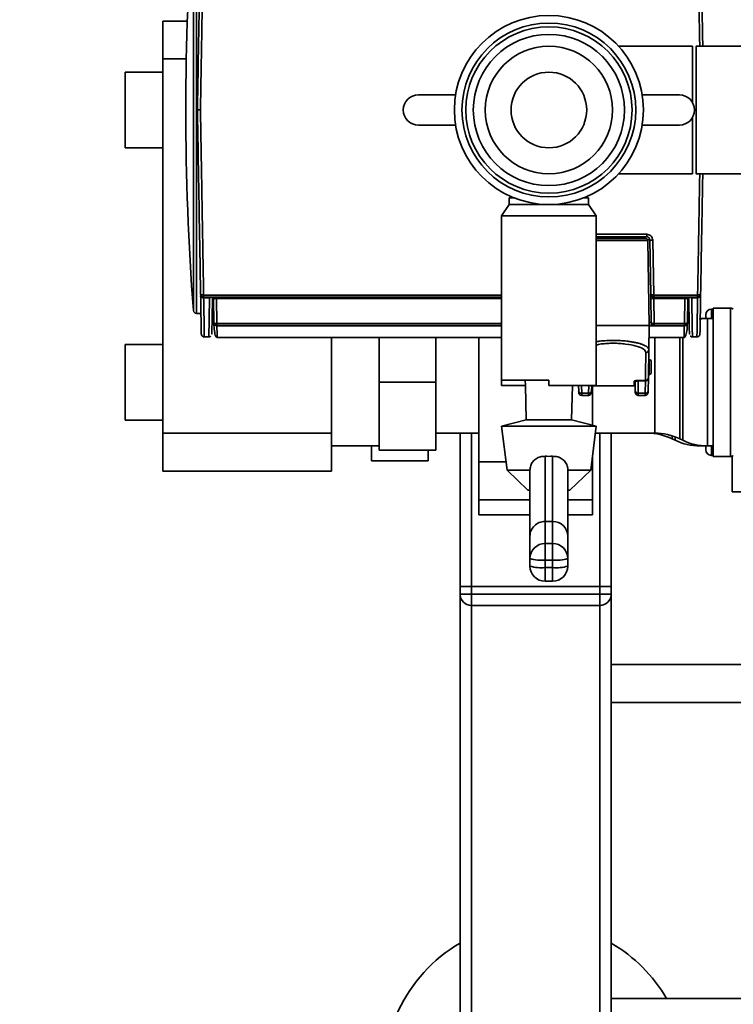
# Paper-space layout 'Blatt1' of a CAD drawing. Units: millimetres. Extents: x 0 to 5940, y 0 to 4200.
# Drawn here: x 1132 to 1321, y 810 to 1071 of the extents above; entities that cross this region are included whole.
import ezdxf

# ---------------------------------------------------------------- set-up
doc = ezdxf.new("R2010")
doc.units = ezdxf.units.MM
doc.header["$LTSCALE"] = 10
doc.layers.add('1', color=7, linetype='Continuous')
doc.styles.add('SLDTEXTSTYLE0', font='TXT', dxfattribs={"width": 0.605})
doc.dimstyles.new('SLDDIMSTYLE0', dxfattribs={"dimtxt": 35, "dimasz": 25, "dimexe": 0, "dimexo": 0.0625, "dimgap": 8.75, "dimtad": 1, "dimdec": 1, "dimrnd": 1e-09, "dimzin": 4, "dimdsep": 46, "dimtxsty": 'SLDTEXTSTYLE0', "dimsah": 1, "dimcen": 0.09, "dimadec": 0, "dimazin": 1, "dimtfac": 1, "dimtdec": 1, "dimtofl": 0, "dimtmove": 0, "dimatfit": 3, "dimfxl": 1, "dimfrac": 2, "dimtolj": 1, "dimtzin": 12, "dimarcsym": 0})

# ---------------------------------------------------------------- blocks, each defined once
blk = doc.blocks.new('_D_5')
at = {"layer": '1'}
for p, q in [((1258.54, 1231.67), (533.54, 1231.67)), ((543.54, 1231.67), (543.54, 559.06)), ((1494.54, 559.06), (533.54, 559.06))]:
    blk.add_line(p, q, dxfattribs=at)
for points in [[(543.54, 1231.67), (539.54, 1206.67), (547.54, 1206.67)], [(543.54, 559.06), (547.54, 584.06), (539.54, 584.06)]]:
    blk.add_solid(points, dxfattribs=at)
at = {"layer": '1', "insert": (498.43, 816.49), "char_height": 35, "attachment_point": 1, "rotation": 90, "style": 'SLDTEXTSTYLE0'}
blk.add_mtext('ca. 700', dxfattribs=at)

psp = doc.layouts.new('Blatt1')

# ---------------------------------------------------------------- linework, layer by layer
at = {"color": 7, "linetype": 'Continuous', "lineweight": 35}
for p, q in [((1177.98, 1099.73), (1177.98, 993.61)), ((1178.78, 1100.47), (1178.78, 992.87)), ((1169.94, 1070.17), (1176.36, 1070.17)), ((1169.94, 1060.17), (1169.94, 1070.17)), ((1310.04, 1063.52), (1290.51, 1063.52)), ((1310.04, 1063.52), (1310.04, 1048.65)), ((1391.04, 1063.52), (1311.04, 1063.52)), ((1311.04, 1063.52), (1311.04, 1029.82)), ((1169.94, 1060.17), (1169.94, 961.17)), ((1176.1, 1060.17), (1169.94, 1060.17)), ((1169.94, 1056.67), (1159.94, 1056.67)), ((1159.94, 1036.67), (1159.94, 1056.67)), ((1237.52, 1050.67), (1247.37, 1050.67)), ((1296.72, 1050.67), (1306.57, 1050.67)), ((1310.04, 1044.68), (1310.04, 1029.82)), ((1247.37, 1042.67), (1237.52, 1042.67)), ((1306.57, 1042.67), (1296.72, 1042.67)), ((1159.94, 1036.67), (1169.94, 1036.67)), ((1290.51, 1029.82), (1310.04, 1029.82)), ((1311.04, 1029.82), (1391.04, 1029.82)), ((1261.54, 1023.43), (1261.54, 1021.67)), ((1261.54, 1023.43), (1262.83, 1023.43)), ((1281.25, 1023.43), (1282.54, 1023.43)), ((1282.54, 1021.67), (1282.54, 1023.43)), ((1261.54, 1021.67), (1259.54, 1018.67)), ((1261.54, 1021.67), (1272.04, 1021.67)), ((1272.04, 1021.67), (1282.54, 1021.67)), ((1284.54, 1018.67), (1282.54, 1021.67)), ((1259.54, 1018.67), (1259.54, 975.26)), ((1259.54, 1018.67), (1272.04, 1018.67)), ((1272.04, 1018.67), (1284.54, 1018.67)), ((1284.54, 975.64), (1284.54, 1018.67)), ((1284.54, 1013.81), (1297.92, 1013.81)), ((1284.54, 1013.17), (1297.92, 1013.17)), ((1297.72, 1012.67), (1284.54, 1012.67)), ((1289.11, 1012.18), (1284.54, 1012.18)), ((1298.22, 1012.18), (1289.11, 1012.18)), ((1298.17, 1012.38), (1298.72, 1012.38)), ((1298.61, 989.67), (1298.22, 1012.18)), ((1298.72, 1012.38), (1298.97, 997.95)), ((1299.52, 1012.23), (1299.77, 997.74)), ((1180.69, 997.74), (1180.69, 997.17)), ((1180.69, 997.74), (1259.54, 997.74)), ((1299.77, 997.74), (1311.39, 997.74)), ((1299.77, 997.74), (1299.77, 997.17)), ((1311.39, 997.17), (1311.39, 997.74)), ((1180.69, 997.17), (1259.54, 997.17)), ((1182.25, 997.03), (1180.7, 997.03)), ((1183.3, 996.68), (1183.41, 990.45)), ((1184.1, 996.82), (1184.21, 990.2)), ((1259.54, 996.82), (1184.1, 996.82)), ((1298.99, 997.04), (1299.1, 990.45)), ((1299.77, 997.17), (1311.39, 997.17)), ((1307.99, 996.82), (1299.79, 996.82)), ((1299.9, 990.2), (1299.79, 996.82)), ((1307.88, 990.2), (1307.99, 996.82)), ((1308.79, 996.68), (1308.68, 990.45)), ((1309.13, 997.16), (1309.11, 997.17)), ((1311.39, 997.03), (1309.84, 997.03)), ((1178.78, 992.87), (1179.98, 992.87)), ((1313.54, 991.52), (1313.54, 992.52)), ((1315.13, 994.02), (1315.04, 994.02)), ((1315.04, 994.02), (1315.04, 991.52)), ((1315.13, 991.52), (1315.13, 994.02)), ((1320.13, 994.29), (1315.54, 994.29)), ((1315.54, 974.67), (1315.54, 994.29)), ((1320.13, 955.04), (1320.13, 994.29)), ((1183.41, 990.45), (1183.41, 990.45)), ((1184.21, 990.2), (1184.21, 989.67)), ((1184.21, 990.2), (1259.54, 990.2)), ((1184.21, 989.67), (1259.54, 989.67)), ((1184.21, 989.67), (1184.21, 989.67)), ((1259.54, 989.62), (1184.21, 989.62)), ((1298.61, 989.67), (1284.54, 989.67)), ((1298.61, 989.67), (1298.5, 983.26)), ((1299.1, 990.45), (1298.6, 990.45)), ((1298.61, 989.67), (1299.9, 989.67)), ((1307.88, 989.62), (1298.61, 989.62)), ((1299.9, 990.2), (1307.88, 990.2)), ((1299.9, 989.67), (1299.9, 990.2)), ((1299.9, 989.67), (1307.88, 989.67)), ((1307.88, 989.67), (1307.88, 990.2)), ((1307.88, 989.67), (1307.88, 989.67)), ((1309.13, 991.24), (1308.69, 991.15)), ((1313.54, 991.52), (1311.99, 991.52)), ((1311.99, 991.52), (1311.99, 991.38)), ((1315.54, 991.52), (1313.99, 991.52)), ((1313.99, 991.52), (1313.99, 957.82)), ((1169.94, 984.67), (1159.94, 984.67)), ((1159.94, 964.67), (1159.94, 984.67)), ((1180.88, 986.67), (1182.07, 986.67)), ((1184.2, 986.47), (1259.54, 986.47)), ((1214.54, 986.47), (1214.54, 961.17)), ((1227.14, 974.67), (1227.14, 986.47)), ((1242.14, 986.47), (1242.14, 974.67)), ((1253.54, 986.47), (1253.54, 953.59)), ((1298.56, 986.47), (1307.89, 986.47)), ((1300.09, 961.22), (1300.09, 986.47)), ((1306.65, 986.47), (1306.65, 959.71)), ((1307.44, 959.32), (1307.44, 986.47)), ((1310.01, 986.67), (1311.21, 986.67)), ((1299.11, 980.38), (1298.61, 980.67)), ((1298.61, 976.67), (1298.61, 980.67)), ((1299.11, 976.96), (1299.11, 980.38)), ((1298.39, 976.67), (1298.61, 976.67)), ((1298.61, 976.67), (1299.11, 976.96)), ((1227.14, 956.67), (1227.14, 974.67)), ((1242.14, 974.67), (1227.14, 974.67)), ((1242.14, 974.67), (1242.14, 956.67)), ((1259.54, 975.26), (1272.04, 975.26)), ((1259.54, 973.82), (1259.54, 975.26)), ((1265.8, 975.26), (1265.84, 973.82)), ((1272.04, 973.82), (1272.04, 975.26)), ((1283.54, 973.84), (1283.54, 963.31)), ((1284.54, 973.82), (1284.54, 975.64)), ((1294.56, 974.94), (1294.67, 975.02)), ((1294.89, 974.71), (1294.86, 974.65)), ((1294.86, 974.65), (1294.9, 972.3)), ((1295.64, 975.12), (1297.57, 975.12)), ((1295.64, 975.03), (1295.64, 975.12)), ((1297.57, 975.03), (1295.64, 975.03)), ((1295.64, 975.03), (1295.7, 971.75)), ((1297.57, 975.03), (1297.51, 971.75)), ((1297.57, 975.12), (1297.57, 975.12)), ((1297.57, 975.03), (1297.57, 975.12)), ((1297.57, 975.03), (1297.57, 975.03)), ((1298.37, 975.86), (1298.31, 972.3)), ((1315.54, 955.04), (1315.54, 974.67)), ((1265.84, 973.82), (1259.54, 973.82)), ((1265.84, 973.82), (1266.04, 964.74)), ((1272.04, 973.82), (1284.54, 973.82)), ((1278.04, 964.74), (1278.25, 973.82)), ((1279.92, 972.3), (1279.89, 973.82)), ((1280.72, 971.75), (1280.68, 973.82)), ((1280.72, 971.75), (1282.53, 971.75)), ((1282.53, 971.75), (1282.57, 973.82)), ((1283.36, 973.82), (1283.33, 972.3)), ((1297.51, 971.75), (1295.7, 971.75)), ((1280.72, 971.17), (1282.52, 971.17)), ((1297.5, 971.17), (1295.7, 971.17)), ((1159.94, 964.67), (1169.94, 964.67)), ((1266.04, 964.74), (1259.54, 963.05)), ((1266.04, 964.74), (1278.04, 964.74)), ((1284.54, 963.05), (1278.04, 964.74)), ((1169.94, 961.17), (1214.54, 961.17)), ((1169.94, 951.17), (1169.94, 961.17)), ((1214.54, 961.17), (1214.54, 951.17)), ((1242.14, 961.22), (1253.54, 961.22)), ((1248.54, 920.67), (1248.54, 961.22)), ((1251.54, 920.67), (1251.54, 961.22)), ((1259.54, 963.05), (1260.96, 951.4)), ((1259.54, 963.05), (1284.54, 963.05)), ((1283.13, 951.4), (1284.54, 963.05)), ((1284.32, 961.22), (1300.09, 961.22)), ((1285.54, 920.67), (1285.54, 961.22)), ((1288.54, 920.67), (1288.54, 961.22)), ((1304.65, 960.51), (1304.65, 959.71)), ((1304.65, 959.71), (1305.44, 959.32)), ((1305.44, 959.32), (1305.44, 960.23)), ((1306.65, 959.71), (1307.44, 959.32)), ((1214.54, 957.82), (1227.14, 957.82)), ((1225.14, 953.88), (1225.14, 957.82)), ((1242.14, 956.67), (1227.14, 956.67)), ((1240.14, 956.67), (1240.14, 953.88)), ((1311.99, 957.95), (1311.99, 957.82)), ((1311.99, 957.82), (1313.54, 957.82)), ((1313.54, 957.82), (1313.54, 956.82)), ((1313.99, 957.82), (1315.54, 957.82)), ((1315.04, 957.82), (1315.04, 955.32)), ((1315.13, 955.32), (1315.13, 957.82)), ((1240.14, 953.88), (1225.14, 953.88)), ((1260.69, 953.59), (1253.54, 953.59)), ((1253.54, 953.59), (1253.54, 943.59)), ((1271.04, 955.09), (1271.04, 937.87)), ((1273.04, 937.87), (1273.04, 955.09)), ((1283.54, 953.59), (1283.4, 953.59)), ((1283.54, 954.81), (1283.54, 953.59)), ((1283.54, 953.59), (1283.54, 943.59)), ((1315.04, 955.32), (1315.13, 955.32)), ((1315.54, 955.04), (1320.13, 955.04)), ((1320.54, 945.67), (1320.54, 955.13)), ((1214.54, 951.17), (1169.94, 951.17)), ((1260.96, 951.4), (1266.47, 946.13)), ((1260.96, 951.4), (1267.04, 951.4)), ((1267.04, 933.95), (1267.04, 951.42)), ((1267.04, 951.4), (1267.04, 951.42)), ((1277.04, 951.42), (1277.04, 933.95)), ((1277.04, 951.4), (1277.04, 951.42)), ((1277.04, 951.4), (1283.13, 951.4)), ((1277.62, 946.13), (1283.13, 951.4)), ((1266.47, 946.13), (1267.04, 946.13)), ((1277.04, 946.13), (1277.62, 946.13)), ((1335.42, 945.67), (1320.54, 945.67)), ((1253.54, 943.59), (1253.54, 939.59)), ((1267.04, 943.59), (1253.54, 943.59)), ((1283.54, 943.59), (1277.04, 943.59)), ((1283.54, 943.59), (1283.54, 939.59)), ((1253.54, 939.59), (1267.04, 939.59)), ((1271.04, 937.87), (1271.04, 932.03)), ((1273.04, 937.87), (1271.04, 937.87)), ((1273.04, 932.03), (1273.04, 937.87)), ((1277.04, 939.59), (1283.54, 939.59)), ((1267.04, 928.05), (1267.04, 933.95)), ((1277.04, 933.95), (1277.04, 928.05)), ((1271.04, 927.63), (1271.04, 932.03)), ((1271.04, 932.03), (1273.04, 932.03)), ((1273.04, 927.63), (1273.04, 932.03)), ((1267.04, 926.06), (1267.04, 928.05)), ((1273.04, 927.63), (1271.04, 927.63)), ((1271.04, 927.63), (1271.04, 925.65)), ((1273.04, 925.65), (1273.04, 927.63)), ((1277.04, 928.05), (1277.04, 926.06)), ((1271.04, 925.65), (1273.04, 925.65)), ((1271.04, 922.06), (1271.04, 925.65)), ((1273.04, 922.06), (1273.04, 925.65)), ((1271.04, 922.06), (1273.04, 922.06)), ((1248.54, 920.67), (1251.54, 920.67)), ((1248.54, 918.67), (1248.54, 920.67)), ((1251.54, 920.67), (1251.54, 918.67)), ((1285.54, 920.67), (1251.54, 920.67)), ((1285.54, 918.67), (1285.54, 920.67)), ((1285.54, 920.67), (1288.54, 920.67)), ((1288.54, 920.67), (1288.54, 918.67)), ((1248.54, 918.67), (1251.54, 918.67)), ((1248.54, 774.67), (1248.54, 918.67)), ((1251.54, 915.67), (1251.54, 918.67)), ((1251.54, 918.67), (1285.54, 918.67)), ((1285.54, 915.67), (1285.54, 918.67)), ((1285.54, 918.67), (1288.54, 918.67)), ((1288.54, 774.67), (1288.54, 918.67)), ((1285.54, 915.67), (1251.54, 915.67)), ((1251.54, 771.67), (1251.54, 915.67)), ((1285.54, 771.67), (1285.54, 915.67)), ((1336.54, 899.99), (1288.54, 899.99)), ((1288.54, 889.99), (1336.54, 889.99)), ((1488.69, 811.67), (1288.54, 811.67))]:
    psp.add_line(p, q, dxfattribs=at)
at = {"color": 7, "linetype": 'Continuous', "lineweight": 35, "flags": 128}
for points in [[(1298.97, 997.95), (1298.99, 997.91), (1299.03, 997.87), (1299.11, 997.83), (1299.21, 997.79), (1299.33, 997.77), (1299.46, 997.75), (1299.61, 997.74), (1299.77, 997.74)], [(1315.54, 993.96), (1315.36, 994), (1315.13, 994.02)], [(1299.1, 990.45), (1299.12, 990.4), (1299.16, 990.35), (1299.24, 990.31), (1299.34, 990.27), (1299.46, 990.24), (1299.6, 990.21), (1299.75, 990.2), (1299.9, 990.2)], [(1309.11, 990.7), (1309, 990.66), (1308.68, 990.54)], [(1315.13, 955.32), (1315.36, 955.33), (1315.54, 955.38)]]:
    psp.add_lwpolyline(points, dxfattribs=at)
at = {"color": 7, "linetype": 'Continuous', "lineweight": 35}
for radius in [25, 23, 22, 20, 16.85, 10]:
    psp.add_circle((1272.04, 1046.67), radius, dxfattribs=at)
for centre, radius, start, end in [((1875.97, 1046.67), 700, 175.65276, 184.34724), ((1237.52, 1046.67), 4, 90, 270), ((1306.57, 1046.67), 4, 270, 90), ((1297.72, 1012.17), 0.5, 1, 90), ((1180.69, 997.97), 0.8, 181, 270), ((1299.77, 997.97), 0.8, 181, 270), ((1311.39, 997.97), 0.8, 270, 359), ((1182.8, 996.67), 0.5, 1, 90), ((1309.29, 996.67), 0.5, 90, 179), ((1178.78, 993.67), 0.8, 184.3472, 270), ((1315.04, 992.52), 1.5, 90, 180), ((1320.13, 993.29), 1, 45, 90), ((1184.21, 990.47), 0.8, 180.9998, 270), ((1184.21, 990.47), 0.8, 181, 270), ((1299.9, 990.47), 0.8, 181, 270), ((1307.88, 990.47), 0.8, 270, 359.0002), ((1307.88, 990.47), 0.8, 270, 359), ((1313.99, 976.52), 15, 90, 97.4299), ((1297.72, 983.29), 0.786, 268.9701, 358.0143), ((1280.61, 972.46), 0.711, 192.2859, 278.5214), ((1280.72, 971.97), 0.8, 181, 270), ((1282.52, 971.97), 0.8, 270, 359), ((1282.64, 972.46), 0.711, 261.4786, 347.7141), ((1283.65, 973.39), 0.3, 89.9971, 178.9974), ((1295.59, 972.46), 0.711, 192.2859, 278.5214), ((1295.7, 971.97), 0.8, 181, 270), ((1297.5, 971.97), 0.8, 270, 359), ((1297.62, 972.46), 0.711, 261.4786, 347.7141), ((1298.09, 946.22), 15, 64.0935, 90), ((1300.09, 946.22), 15, 64.0935, 90), ((1311.99, 972.82), 15, 244.0935, 270), ((1313.99, 972.82), 15, 244.0935, 270), ((1315.04, 956.82), 1.5, 180, 270), ((1320.13, 956.04), 1, 270, 315), ((1271.03, 928.04), 3.99, 89.8436, 179.8428), ((1273.06, 928.04), 3.99, 0.1572, 90.1564), ((1270.06, 937.53), 9.95, 252.3799, 275.7071), ((1274.03, 937.53), 9.95, 264.2929, 287.6201), ((1271.04, 926.06), 4, 180, 270), ((1270.06, 935.54), 9.95, 252.3799, 275.7071), ((1273.04, 926.06), 4, 270, 0), ((1274.03, 935.54), 9.95, 264.2929, 287.6201), ((1251.54, 918.67), 3, 180, 270), ((1285.54, 918.67), 3, 270, 0), ((1268.54, 791.67), 40, 120, 330), ((1268.54, 791.67), 40, 30, 60)]:
    psp.add_arc(centre, radius, start, end, dxfattribs=at)
for centre, major_axis, ratio, start_param, end_param in [((1272.04, 959.72), (12.08, 0), 0.38406, 4.629526, 4.795252), ((1271.04, 933.95), (4, 0), 0.980806, 1.570796, 3.141593), ((1273.04, 933.95), (4, 0), 0.980806, 0, 1.570796)]:
    psp.add_ellipse(centre, major_axis=major_axis, ratio=ratio, start_param=start_param, end_param=end_param, dxfattribs=at)
for points, knots in [([(1179.89, 1095.38), (1179.83, 1091.41), (1179.69, 1083.48), (1179.47, 1071.3), (1179.26, 1059.02), (1179.12, 1050.79), (1179.04, 1046.67)], [0, 0, 0, 0, 0.250003, 0.5, 0.750003, 1, 1, 1, 1]), ([(1180.69, 1095.6), (1180.66, 1093.68), (1180.59, 1089.55), (1180.47, 1082.84), (1180.34, 1075.17), (1180.19, 1066.53), (1180.02, 1056.92), (1179.91, 1050.19), (1179.84, 1046.67)], [0, 0, 0, 0, 0.120641, 0.259694, 0.417157, 0.59303, 0.787312, 1, 1, 1, 1]), ([(1311.39, 1095.6), (1311.43, 1093.68), (1311.5, 1089.55), (1311.62, 1082.84), (1311.75, 1075.17), (1311.86, 1068.62), (1311.93, 1064.62), (1311.95, 1063.52)], [0, 0, 0, 0, 0.182833, 0.39357, 0.632208, 0.898746, 1, 1, 1, 1]), ([(1312.75, 1063.52), (1312.71, 1066.11), (1312.59, 1072.8), (1312.4, 1083.47), (1312.26, 1091.41), (1312.19, 1095.38)], [0, 0, 0, 0, 0.240357, 0.620174, 1, 1, 1, 1]), ([(1179.04, 1046.67), (1179.12, 1042.55), (1179.26, 1034.31), (1179.47, 1022.03), (1179.69, 1009.86), (1179.83, 1001.92), (1179.89, 997.95)], [0, 0, 0, 0, 0.249997, 0.5, 0.749997, 1, 1, 1, 1]), ([(1179.84, 1046.67), (1179.74, 1046.67), (1179.59, 1046.67), (1179.4, 1046.67), (1179.24, 1046.67), (1179.12, 1046.67), (1179.05, 1046.67), (1179.05, 1046.67), (1179.04, 1046.67)], [0, 0, 0, 0, 0.239467, 0.368374, 0.500015, 0.738109, 0.867984, 1, 1, 1, 1]), ([(1179.84, 1046.67), (1179.91, 1043.15), (1180.02, 1036.41), (1180.19, 1026.81), (1180.34, 1018.17), (1180.47, 1010.5), (1180.59, 1003.78), (1180.66, 999.65), (1180.69, 997.74)], [0, 0, 0, 0, 0.2126884, 0.4069698, 0.5828429, 0.7403063, 0.879359, 1, 1, 1, 1]), ([(1311.39, 997.74), (1311.43, 999.65), (1311.5, 1003.78), (1311.62, 1010.5), (1311.75, 1018.17), (1311.86, 1024.71), (1311.93, 1028.72), (1311.95, 1029.82)], [0, 0, 0, 0, 0.182833, 0.39357, 0.632208, 0.898746, 1, 1, 1, 1]), ([(1312.75, 1029.82), (1312.71, 1027.22), (1312.59, 1020.53), (1312.4, 1009.86), (1312.26, 1001.92), (1312.19, 997.95)], [0, 0, 0, 0, 0.240357, 0.620174, 1, 1, 1, 1]), ([(1297.92, 1013.81), (1298.12, 1013.79), (1298.53, 1013.74), (1299.06, 1013.38), (1299.44, 1012.86), (1299.49, 1012.44), (1299.52, 1012.23)], [0, 0, 0, 0, 0.243494, 0.490997, 0.743669, 1, 1, 1, 1]), ([(1297.92, 1013.17), (1297.97, 1013.16), (1298.07, 1013.16), (1298.22, 1013.11), (1298.35, 1013.04), (1298.52, 1012.91), (1298.68, 1012.69), (1298.7, 1012.49), (1298.72, 1012.38)], [0, 0, 0, 0, 0.115408, 0.234126, 0.356737, 0.483772, 0.738062, 1, 1, 1, 1]), ([(1299.52, 1012.23), (1299.42, 1012.23), (1299.26, 1012.23), (1299.08, 1012.25), (1298.95, 1012.27), (1298.85, 1012.29), (1298.75, 1012.33), (1298.73, 1012.36), (1298.72, 1012.38)], [0, 0, 0, 0, 0.239506, 0.368392, 0.5, 0.631608, 0.760494, 1, 1, 1, 1]), ([(1179.89, 997.95), (1179.91, 997.92), (1179.93, 997.86), (1180.12, 997.79), (1180.37, 997.74), (1180.58, 997.74), (1180.68, 997.74), (1180.69, 997.74)], [0, 0, 0, 0, 0.249888, 0.499775, 0.749663, 0.97381, 1, 1, 1, 1]), ([(1180.7, 997.03), (1180.6, 997.04), (1180.45, 997.05), (1180.26, 997.13), (1180.13, 997.21), (1180.03, 997.32), (1179.93, 997.47), (1179.91, 997.59), (1179.9, 997.68)], [0, 0, 0, 0, 0.239655, 0.368488, 0.5, 0.631512, 0.760345, 1, 1, 1, 1]), ([(1179.9, 997.44), (1179.93, 995.97), (1179.98, 992.96), (1180.04, 989.89), (1180.07, 987.83), (1180.08, 987.58), (1180.08, 987.45)], [0, 0, 0, 0, 0.239722, 0.493224, 0.746722, 1, 1, 1, 1]), ([(1298.97, 997.95), (1298.97, 997.94), (1298.97, 997.92), (1298.97, 997.72), (1298.98, 997.42), (1298.98, 997.17), (1298.99, 997.04)], [0, 0, 0, 0, 0.249987, 0.49998, 0.749984, 1, 1, 1, 1]), ([(1311.39, 997.74), (1311.49, 997.74), (1311.65, 997.74), (1311.83, 997.77), (1312, 997.8), (1312.16, 997.86), (1312.18, 997.92), (1312.19, 997.95)], [0, 0, 0, 0, 0.238602, 0.365384, 0.500674, 0.750337, 1, 1, 1, 1]), ([(1312.19, 997.68), (1312.18, 997.59), (1312.16, 997.47), (1312.06, 997.32), (1311.96, 997.21), (1311.83, 997.13), (1311.64, 997.05), (1311.49, 997.04), (1311.39, 997.03)], [0, 0, 0, 0, 0.239655, 0.368488, 0.5, 0.631512, 0.760345, 1, 1, 1, 1]), ([(1312.19, 997.68), (1312.16, 996.13), (1312.11, 993.03), (1312.05, 989.89), (1312.02, 987.83), (1312.01, 987.58), (1312.01, 987.45)], [0, 0, 0, 0, 0.25006, 0.500116, 0.750168, 1, 1, 1, 1]), ([(1180.88, 986.67), (1180.88, 986.79), (1180.87, 987.04), (1180.84, 988.82), (1180.8, 991.17), (1180.76, 993.75), (1180.72, 995.93), (1180.7, 997.03)], [0, 0, 0, 0, 0.244176, 0.492189, 0.659751, 0.829021, 1, 1, 1, 1]), ([(1182.07, 986.67), (1182.08, 986.79), (1182.08, 987.04), (1182.11, 988.82), (1182.15, 991.17), (1182.2, 993.75), (1182.23, 995.93), (1182.25, 997.03)], [0, 0, 0, 0, 0.244176, 0.492189, 0.65975, 0.82902, 1, 1, 1, 1]), ([(1182.25, 997.03), (1182.34, 997.03), (1182.52, 997.05), (1182.67, 997.13), (1182.75, 997.17)], [0, 0, 0, 0, 0.5, 1, 1, 1, 1]), ([(1183.04, 997.17), (1183.02, 995.7), (1182.97, 992.76), (1182.91, 989.72), (1182.88, 987.96), (1182.87, 987.25), (1182.87, 987.45), (1182.87, 987.45)], [0, 0, 0, 0, 0.250004, 0.500004, 0.750002, 0.999997, 1, 1, 1, 1]), ([(1183.28, 997.17), (1183.24, 997.17), (1183.15, 997.17), (1183.06, 997.16), (1183, 997.16), (1183.02, 997.14), (1183.02, 997.14)], [0, 0, 0, 0, 0.2115812, 0.5532942, 0.8823387, 1, 1, 1, 1]), ([(1184.1, 996.82), (1184.04, 996.82), (1183.94, 996.82), (1183.78, 996.81), (1183.64, 996.79), (1183.48, 996.77), (1183.33, 996.73), (1183.31, 996.69), (1183.3, 996.68)], [0, 0, 0, 0, 0.1217829, 0.2440318, 0.3672784, 0.4918428, 0.7439318, 1, 1, 1, 1]), ([(1299.79, 996.82), (1299.69, 996.82), (1299.53, 996.82), (1299.35, 996.85), (1299.22, 996.87), (1299.11, 996.91), (1299.01, 996.96), (1299, 997.01), (1298.99, 997.04)], [0, 0, 0, 0, 0.239528, 0.368407, 0.5, 0.631593, 0.760472, 1, 1, 1, 1]), ([(1299.79, 996.82), (1299.78, 996.87), (1299.78, 996.98), (1299.77, 997.09), (1299.77, 997.16), (1299.77, 997.16), (1299.77, 997.17)], [0, 0, 0, 0, 0.279869, 0.539835, 0.779881, 1, 1, 1, 1]), ([(1308.79, 996.68), (1308.78, 996.69), (1308.75, 996.73), (1308.61, 996.77), (1308.45, 996.79), (1308.31, 996.81), (1308.15, 996.82), (1308.05, 996.82), (1307.99, 996.82)], [0, 0, 0, 0, 0.256068, 0.508157, 0.632722, 0.755968, 0.878217, 1, 1, 1, 1]), ([(1309.03, 997.1), (1309.06, 997.11), (1309.12, 997.14), (1309.13, 997.15), (1309.14, 997.16)], [0, 0, 0, 0, 0.486057, 1, 1, 1, 1]), ([(1309.04, 997.17), (1309.07, 995.7), (1309.12, 992.76), (1309.17, 989.72), (1309.21, 987.96), (1309.22, 987.25), (1309.21, 987.45), (1309.21, 987.45)], [0, 0, 0, 0, 0.250003, 0.500003, 0.749999, 0.999993, 1, 1, 1, 1]), ([(1309.34, 997.17), (1309.42, 997.13), (1309.57, 997.05), (1309.75, 997.03), (1309.84, 997.03)], [0, 0, 0, 0, 0.5, 1, 1, 1, 1]), ([(1309.84, 997.03), (1309.85, 995.93), (1309.89, 993.75), (1309.94, 991.17), (1309.98, 988.82), (1310.01, 987.04), (1310.01, 986.79), (1310.01, 986.67)], [0, 0, 0, 0, 0.170979, 0.340249, 0.507811, 0.755824, 1, 1, 1, 1]), ([(1311.39, 997.03), (1311.37, 995.93), (1311.33, 993.75), (1311.29, 991.17), (1311.25, 988.82), (1311.22, 987.04), (1311.21, 986.79), (1311.21, 986.67)], [0, 0, 0, 0, 0.17098, 0.34025, 0.507811, 0.755824, 1, 1, 1, 1]), ([(1183.41, 990.45), (1183.42, 990.42), (1183.45, 990.35), (1183.63, 990.26), (1183.87, 990.21), (1184.07, 990.2), (1184.17, 990.2), (1184.21, 990.2)], [0, 0, 0, 0, 0.249721, 0.49944, 0.74916, 0.906805, 1, 1, 1, 1]), ([(1183.41, 990.37), (1183.44, 989.62), (1183.5, 988.12), (1183.87, 986.73), (1184.13, 986.56), (1184.26, 986.47)], [0, 0, 0, 0, 0.331634, 0.665289, 1, 1, 1, 1]), ([(1184.21, 989.62), (1184.11, 989.63), (1183.96, 989.65), (1183.77, 989.74), (1183.64, 989.84), (1183.54, 989.96), (1183.44, 990.13), (1183.42, 990.27), (1183.41, 990.37)], [0, 0, 0, 0, 0.239684, 0.368506, 0.5, 0.631494, 0.760316, 1, 1, 1, 1]), ([(1184.26, 986.47), (1184.26, 986.54), (1184.26, 986.68), (1184.24, 987.74), (1184.22, 989), (1184.21, 989.62)], [0, 0, 0, 0, 0.333332, 0.666665, 1, 1, 1, 1]), ([(1307.82, 986.47), (1307.96, 986.56), (1308.22, 986.73), (1308.59, 988.12), (1308.65, 989.62), (1308.68, 990.37)], [0, 0, 0, 0, 0.334711, 0.668366, 1, 1, 1, 1]), ([(1307.88, 989.62), (1307.87, 989), (1307.85, 987.74), (1307.83, 986.68), (1307.83, 986.54), (1307.83, 986.47)], [0, 0, 0, 0, 0.3333352, 0.6666682, 1, 1, 1, 1]), ([(1307.88, 990.2), (1307.98, 990.2), (1308.13, 990.2), (1308.32, 990.23), (1308.48, 990.28), (1308.64, 990.35), (1308.66, 990.42), (1308.68, 990.45)], [0, 0, 0, 0, 0.239015, 0.365803, 0.500671, 0.750335, 1, 1, 1, 1]), ([(1308.68, 990.37), (1308.67, 990.27), (1308.65, 990.13), (1308.55, 989.96), (1308.44, 989.84), (1308.32, 989.74), (1308.13, 989.65), (1307.98, 989.63), (1307.88, 989.62)], [0, 0, 0, 0, 0.239684, 0.368506, 0.5, 0.631494, 0.760316, 1, 1, 1, 1]), ([(1180.08, 987.45), (1180.09, 987.35), (1180.11, 987.2), (1180.21, 987.02), (1180.31, 986.89), (1180.44, 986.79), (1180.63, 986.69), (1180.78, 986.68), (1180.88, 986.67)], [0, 0, 0, 0, 0.239657, 0.368489, 0.5, 0.631511, 0.760343, 1, 1, 1, 1]), ([(1182.07, 986.67), (1182.17, 986.68), (1182.33, 986.69), (1182.51, 986.79), (1182.59, 986.86), (1182.63, 986.9)], [0, 0, 0, 0, 0.479311, 0.736976, 1, 1, 1, 1]), ([(1309.45, 986.9), (1309.5, 986.86), (1309.58, 986.79), (1309.76, 986.69), (1309.92, 986.68), (1310.02, 986.67)], [0, 0, 0, 0, 0.2630238, 0.5206893, 1, 1, 1, 1]), ([(1311.21, 986.67), (1311.31, 986.68), (1311.46, 986.69), (1311.65, 986.79), (1311.77, 986.89), (1311.88, 987.02), (1311.98, 987.2), (1312, 987.35), (1312.01, 987.45)], [0, 0, 0, 0, 0.239657, 0.368489, 0.5, 0.631511, 0.760343, 1, 1, 1, 1]), ([(1284.54, 985.39), (1284.89, 985.44), (1285.75, 985.58), (1287.31, 985.7), (1289.11, 985.75), (1290.92, 985.7), (1292.46, 985.57), (1293.73, 985.4), (1294.76, 985.22), (1295.68, 985.01), (1296.49, 984.77), (1297.2, 984.49), (1297.68, 984.25), (1297.98, 984.05), (1298.17, 983.9), (1298.38, 983.68), (1298.48, 983.48), (1298.5, 983.32), (1298.5, 983.28), (1298.5, 983.26)], [0, 0, 0, 0, 0.059578, 0.151785, 0.242165, 0.332542, 0.424751, 0.484402, 0.546755, 0.611849, 0.669751, 0.733956, 0.804467, 0.832358, 0.864925, 0.902164, 0.970558, 0.990151, 1, 1, 1, 1]), ([(1297.7, 982.5), (1297.57, 982.82), (1297.32, 983.44), (1295.31, 984.27), (1292.92, 984.75), (1290.77, 984.95), (1289.11, 985), (1287.46, 984.94), (1285.84, 984.82), (1284.97, 984.62), (1284.54, 984.53)], [0, 0, 0, 0, 0.190224, 0.37733, 0.558445, 0.647444, 0.735766, 0.824087, 0.913087, 1, 1, 1, 1]), ([(1297.7, 982.5), (1297.68, 981.41), (1297.64, 979.21), (1297.6, 976.75), (1297.58, 975.66), (1297.57, 975.12)], [0, 0, 0, 0, 0.334404, 0.667738, 1, 1, 1, 1]), ([(1298.5, 983.26), (1298.48, 982.16), (1298.44, 979.96), (1298.4, 977.49), (1298.38, 976.4), (1298.37, 975.86)], [0, 0, 0, 0, 0.333311, 0.666683, 1, 1, 1, 1]), ([(1294.58, 973.69), (1294.58, 973.78), (1294.57, 973.96), (1294.56, 974.62), (1294.56, 974.94)], [0, 0, 0, 0, 0.499799, 1, 1, 1, 1]), ([(1294.56, 974.94), (1294.59, 974.94), (1294.65, 974.93), (1294.72, 974.9), (1294.77, 974.86), (1294.81, 974.81), (1294.84, 974.74), (1294.85, 974.69), (1294.86, 974.65)], [0, 0, 0, 0, 0.2396953, 0.3685137, 0.4999999, 0.6314861, 0.7603046, 1, 1, 1, 1]), ([(1294.67, 975.02), (1294.68, 975.02), (1294.71, 975.05), (1294.9, 975.08), (1295.15, 975.1), (1295.32, 975.11), (1295.48, 975.12), (1295.59, 975.12), (1295.64, 975.12)], [0, 0, 0, 0, 0.083346, 0.505455, 0.653325, 0.790153, 0.896436, 1, 1, 1, 1]), ([(1294.85, 974.7), (1294.85, 974.71), (1294.85, 974.71), (1294.86, 974.71), (1294.86, 974.71)], [0, 0, 0, 0, 0.500592, 1, 1, 1, 1]), ([(1295.64, 975.03), (1295.6, 975.03), (1295.51, 975.03), (1295.39, 975.02), (1295.27, 974.99), (1295.09, 974.94), (1294.92, 974.84), (1294.9, 974.75), (1294.89, 974.71)], [0, 0, 0, 0, 0.074772, 0.15539, 0.245807, 0.348856, 0.681887, 1, 1, 1, 1]), ([(1297.57, 975.12), (1297.63, 975.12), (1297.74, 975.13), (1297.89, 975.18), (1298.03, 975.25), (1298.19, 975.38), (1298.34, 975.58), (1298.36, 975.77), (1298.37, 975.86)], [0, 0, 0, 0, 0.123734, 0.247754, 0.372251, 0.497311, 0.747947, 1, 1, 1, 1]), ([(1298.37, 975.86), (1298.36, 975.75), (1298.33, 975.52), (1298.13, 975.25), (1297.87, 975.07), (1297.67, 975.04), (1297.57, 975.03)], [0, 0, 0, 0, 0.277011, 0.53757, 0.777905, 1, 1, 1, 1]), ([(1297.57, 975.03), (1297.57, 975.06), (1297.57, 975.1), (1297.57, 975.11), (1297.57, 975.12)], [0, 0, 0, 0, 0.499999, 1, 1, 1, 1]), ([(1280.72, 971.17), (1280.72, 971.2), (1280.72, 971.24), (1280.72, 971.48), (1280.72, 971.66), (1280.72, 971.75)], [0, 0, 0, 0, 0.485207, 0.739183, 1, 1, 1, 1]), ([(1282.52, 971.17), (1282.52, 971.2), (1282.53, 971.24), (1282.53, 971.48), (1282.53, 971.66), (1282.53, 971.75)], [0, 0, 0, 0, 0.485205, 0.739182, 1, 1, 1, 1]), ([(1294.58, 973.69), (1293.76, 973.7), (1292.13, 973.72), (1289.11, 973.73), (1286.09, 973.72), (1284.46, 973.7), (1283.65, 973.69)], [0, 0, 0, 0, 0.250636, 0.5, 0.749364, 1, 1, 1, 1]), ([(1294.88, 973.4), (1294.87, 973.43), (1294.87, 973.49), (1294.83, 973.56), (1294.79, 973.61), (1294.74, 973.64), (1294.67, 973.68), (1294.61, 973.69), (1294.58, 973.69)], [0, 0, 0, 0, 0.2396965, 0.3685145, 0.5, 0.6314855, 0.7603035, 1, 1, 1, 1]), ([(1295.7, 971.75), (1295.7, 971.66), (1295.7, 971.48), (1295.7, 971.24), (1295.7, 971.2), (1295.7, 971.17)], [0, 0, 0, 0, 0.260818, 0.514795, 1, 1, 1, 1]), ([(1297.51, 971.75), (1297.51, 971.66), (1297.51, 971.48), (1297.5, 971.24), (1297.5, 971.2), (1297.5, 971.17)], [0, 0, 0, 0, 0.260817, 0.514793, 1, 1, 1, 1]), ([(1267.04, 951.42), (1267.08, 951.83), (1267.15, 952.64), (1267.74, 953.7), (1268.63, 954.51), (1269.77, 955.03), (1270.63, 955.07), (1271.04, 955.09)], [0, 0, 0, 0, 0.196547, 0.393099, 0.591515, 0.801599, 1, 1, 1, 1]), ([(1273.04, 955.09), (1273.5, 955.07), (1274.4, 955.01), (1275.6, 954.43), (1276.5, 953.52), (1276.98, 952.45), (1277.03, 951.72), (1277.04, 951.42)], [0, 0, 0, 0, 0.2156133, 0.4311778, 0.6473361, 0.8563296, 1, 1, 1, 1])]:
    psp.add_open_spline(points, degree=3, knots=knots, dxfattribs=at)
for points in [[(1297.92, 1013.81), (1297.92, 1013.72), (1297.92, 1013.55), (1297.92, 1013.34), (1297.92, 1013.19), (1297.92, 1013.18), (1297.92, 1013.17)], [(1184.1, 996.82), (1184.1, 996.86), (1184.1, 996.96), (1184.1, 997.08), (1184.1, 997.15), (1184.1, 997.16), (1184.1, 997.17)], [(1307.99, 996.82), (1307.99, 996.86), (1307.99, 996.96), (1307.99, 997.08), (1307.99, 997.15), (1307.99, 997.16), (1307.99, 997.17)], [(1279.92, 971.95), (1279.92, 971.97), (1279.92, 972), (1279.92, 972.2), (1279.92, 972.3)], [(1283.33, 972.3), (1283.33, 972.2), (1283.33, 972), (1283.32, 971.97), (1283.32, 971.95)], [(1294.9, 972.3), (1294.9, 972.2), (1294.9, 972), (1294.9, 971.97), (1294.9, 971.95)], [(1298.31, 972.3), (1298.31, 972.2), (1298.3, 972), (1298.3, 971.97), (1298.3, 971.95)]]:
    psp.add_open_spline(points, degree=3, dxfattribs=at)

# ---------------------------------------------------------------- dimensions: what is measured, and where the dimension line sits
at = {"layer": '1'}
dim = psp.add_linear_dim(base=(543.54, 559.06), p1=(1268.54, 1231.67), p2=(1504.54, 559.06), angle=90, dimstyle='SLDDIMSTYLE0', dxfattribs=at)
dim.commit()
dim.dimension.update_dxf_attribs({"geometry": '_D_5', "text_midpoint": (543.54, 895.36), "dimtype": 160})

doc.saveas('drawing.dxf')
